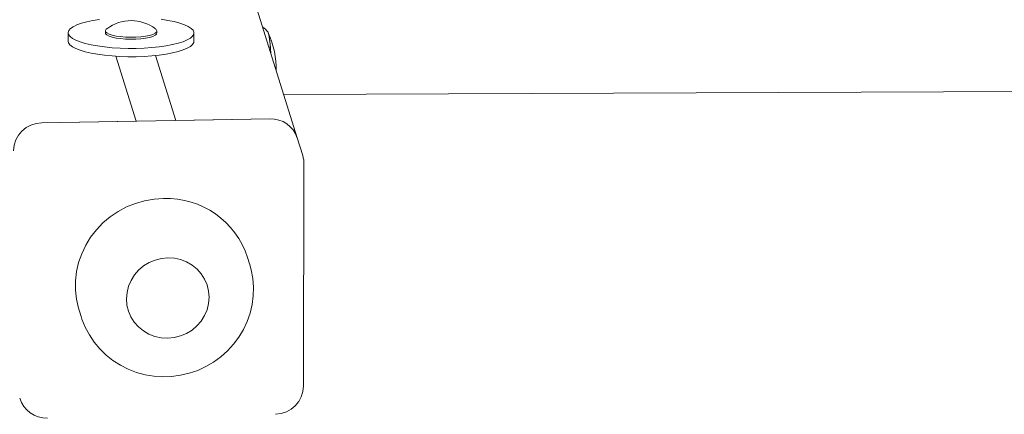
# Model space of a CAD drawing. Units: millimetres. Extents: x -12088 to 12348, y -11410 to 11640.
# Drawn here: x 3981 to 4325, y -6412 to -6274 of the extents above; entities that cross this region are included whole.
import ezdxf

# ---------------------------------------------------------------- set-up
doc = ezdxf.new("R2010")
doc.units = ezdxf.units.MM

msp = doc.modelspace()

# ---------------------------------------------------------------- linework, layer by layer
at = {"color": 7, "linetype": 'Continuous', "lineweight": 15}
for p, q in [((4077.66, -6314.91), (3886.62, -5703.79)), ((3997.55, -6278.1), (3997.55, -6281)), ((4010.55, -6277.42), (4010.55, -6278.12)), ((4028.55, -6278.16), (4028.55, -6277.46)), ((4041.55, -6281.09), (4041.55, -6278.19)), ((4021.27, -6309.01), (4014.17, -6286.31)), ((4035.23, -6308.77), (4028.13, -6286.07)), ((4072.88, -6299.64), (4874.12, -6296.6)), ((4068.13, -6308.21), (3988.37, -6309.58)), ((3988.37, -6309.58), (4021.27, -6309.01)), ((4035.23, -6308.77), (4068.13, -6308.21)), ((4079.58, -6321.07), (4077.66, -6314.91)), ((4079.88, -6401.6), (4080.04, -6324.08)), ((4061.02, -6358.97), (4060.32, -6356.76)), ((4001.38, -6375.18), (4002.07, -6377.4)), ((4002.07, -6377.4), (4001.92, -6376.92))]:
    msp.add_line(p, q, dxfattribs=at)
at = {"color": 7, "linetype": 'Continuous', "lineweight": 15, "flags": 128}
for points in [[(3997.56, -6278.01), (3997.69, -6278.7), (3998.18, -6279.39), (3999.02, -6280.05), (4000.2, -6280.69), (4001.7, -6281.28), (4003.49, -6281.82), (4005.54, -6282.3), (4007.83, -6282.72), (4010.3, -6283.05), (4012.93, -6283.31), (4015.67, -6283.48), (4018.47, -6283.57), (4021.29, -6283.56), (4024.08, -6283.47), (4026.79, -6283.29), (4029.39, -6283.02), (4031.83, -6282.67), (4034.06, -6282.25), (4036.06, -6281.77), (4037.78, -6281.22), (4039.21, -6280.62), (4040.31, -6279.98), (4041.07, -6279.31), (4041.48, -6278.62), (4041.53, -6277.93), (4041.22, -6277.23), (4040.55, -6276.56), (4039.53, -6275.91), (4038.19, -6275.29), (4036.55, -6274.72), (4034.62, -6274.21), (4032.45, -6273.76), (4030.06, -6273.39)], [(4008.47, -6273.43), (4006.13, -6273.81), (4004.01, -6274.26), (4002.15, -6274.78), (4000.57, -6275.36), (3999.3, -6275.98), (3998.37, -6276.63), (3997.78, -6277.31), (3997.56, -6278.01)], [(4019.4, -6280.36), (4017.59, -6280.31), (4015.86, -6280.16), (4014.28, -6279.93), (4012.92, -6279.63), (4011.83, -6279.27), (4011.06, -6278.86), (4010.63, -6278.42), (4010.55, -6278.12)], [(4019.4, -6279.66), (4017.59, -6279.61), (4015.86, -6279.46), (4014.29, -6279.23), (4012.92, -6278.93), (4011.83, -6278.57), (4011.06, -6278.16), (4010.64, -6277.72), (4010.57, -6277.27), (4010.88, -6276.83), (4010.99, -6276.74)], [(4028.12, -6276.78), (4028.3, -6276.94), (4028.55, -6277.38), (4028.42, -6277.83), (4027.94, -6278.26), (4027.11, -6278.66), (4025.97, -6279.01), (4024.57, -6279.3), (4022.96, -6279.5), (4021.21, -6279.63), (4019.4, -6279.66)], [(4028.55, -6278.16), (4028.42, -6278.53), (4027.94, -6278.96), (4027.11, -6279.36), (4025.97, -6279.71), (4024.57, -6280), (4022.96, -6280.21), (4021.21, -6280.33), (4019.4, -6280.36)], [(4068.39, -6285.27), (4068.33, -6284.29), (4068.2, -6282.52), (4068.06, -6280.97), (4067.89, -6279.69), (4067.72, -6278.71), (4067.54, -6278.07), (4067.37, -6277.78), (4067.31, -6277.76)], [(4068.39, -6285.27), (4068.29, -6283.7), (4068.16, -6282), (4068, -6280.53), (4067.84, -6279.34), (4067.66, -6278.47), (4067.49, -6277.94), (4067.43, -6277.84)], [(3997.55, -6281), (3997.68, -6281.61), (3998.17, -6282.3), (3999.01, -6282.96), (4000.19, -6283.6), (4001.69, -6284.19), (4003.48, -6284.73), (4005.54, -6285.21), (4007.82, -6285.62), (4010.3, -6285.96), (4012.92, -6286.22), (4015.66, -6286.39), (4018.46, -6286.47), (4021.28, -6286.47), (4024.07, -6286.37), (4026.79, -6286.19), (4029.38, -6285.93), (4031.82, -6285.58), (4034.05, -6285.16), (4036.05, -6284.67), (4037.77, -6284.12), (4039.2, -6283.53), (4040.3, -6282.89), (4041.06, -6282.22), (4041.47, -6281.53), (4041.55, -6281.09)], [(4030.91, -6336.05), (4027.58, -6336.28), (4024.29, -6336.86), (4021.08, -6337.78), (4017.98, -6339.03), (4015.03, -6340.6), (4012.26, -6342.47), (4009.72, -6344.61), (4007.42, -6347), (4005.4, -6349.62), (4003.68, -6352.42), (4002.27, -6355.39), (4001.2, -6358.47), (4000.48, -6361.65), (4000.11, -6364.88), (4000.1, -6368.12), (4000.46, -6371.33), (4001.17, -6374.48), (4001.38, -6375.18)], [(4032.36, -6384.95), (4030.1, -6384.81), (4027.9, -6384.34), (4025.8, -6383.53), (4023.87, -6382.41), (4022.15, -6381.01), (4020.68, -6379.36), (4019.5, -6377.5), (4018.63, -6375.48), (4018.11, -6373.34), (4017.93, -6371.15), (4018.12, -6368.95), (4018.65, -6366.79), (4019.52, -6364.74), (4020.71, -6362.84), (4022.19, -6361.14), (4023.92, -6359.68), (4025.85, -6358.49), (4027.95, -6357.61), (4030.16, -6357.06), (4032.42, -6356.85), (4034.68, -6356.98), (4036.88, -6357.46), (4038.98, -6358.27), (4040.91, -6359.38), (4042.63, -6360.79), (4044.1, -6362.44), (4045.28, -6364.3), (4046.15, -6366.32), (4046.67, -6368.45), (4046.85, -6370.65), (4046.66, -6372.85), (4046.13, -6375), (4045.26, -6377.06), (4044.07, -6378.96), (4042.59, -6380.66), (4040.86, -6382.12), (4038.93, -6383.3), (4036.83, -6384.18), (4034.62, -6384.74), (4032.36, -6384.95)], [(4032.42, -6356.85), (4030.16, -6357.06), (4027.95, -6357.61), (4025.85, -6358.49), (4023.92, -6359.68), (4022.19, -6361.14), (4020.71, -6362.84), (4019.52, -6364.74), (4018.65, -6366.79), (4018.12, -6368.95), (4017.93, -6371.15), (4018.11, -6373.34), (4018.63, -6375.48), (4019.5, -6377.5), (4020.68, -6379.36), (4022.15, -6381.01), (4023.87, -6382.41), (4025.8, -6383.53), (4027.9, -6384.34), (4030.1, -6384.81), (4032.36, -6384.95), (4034.62, -6384.74), (4036.83, -6384.18), (4038.93, -6383.3), (4040.86, -6382.12), (4042.59, -6380.66), (4044.07, -6378.96), (4045.26, -6377.06), (4046.13, -6375), (4046.66, -6372.85), (4046.85, -6370.65), (4046.67, -6368.45), (4046.15, -6366.32), (4045.28, -6364.3), (4044.1, -6362.44), (4042.63, -6360.79), (4040.91, -6359.38), (4038.98, -6358.27), (4036.88, -6357.46), (4034.68, -6356.98), (4032.42, -6356.85)], [(4001.96, -6376.9), (4002.36, -6378.28), (4003.51, -6381.11), (4004.94, -6383.8), (4006.65, -6386.34), (4008.61, -6388.69), (4010.8, -6390.83), (4013.21, -6392.74), (4015.8, -6394.4), (4018.56, -6395.79), (4021.44, -6396.91), (4024.44, -6397.72), (4027.5, -6398.24), (4030.61, -6398.45), (4033.74, -6398.35), (4036.84, -6397.94), (4039.89, -6397.22), (4042.85, -6396.2), (4045.7, -6394.89), (4048.41, -6393.31), (4050.94, -6391.47), (4053.27, -6389.39), (4055.38, -6387.08), (4057.24, -6384.59), (4058.83, -6381.92), (4060.14, -6379.11), (4061.16, -6376.19), (4061.87, -6373.19), (4062.27, -6370.14), (4062.35, -6367.07), (4062.12, -6364.02), (4061.57, -6361.01), (4060.95, -6358.86)]]:
    msp.add_lwpolyline(points, dxfattribs=at)
at = {"color": 7, "linetype": 'Continuous', "lineweight": 15}
for centre, radius, start, end in [((4019.55, -6287.72), 13.89, 52.122, 127.5146), ((4062.67, -6281.03), 5.72, 32.7362, 60.2003), ((4039.53, -6290.95), 30.81, 358.9943, 24.5932), ((3988.44, -6319.64), 10.06, 90.3748, 178.8847), ((4068.45, -6317.88), 9.68, 17.838, 91.8623), ((4070.04, -6324.06), 10, 359.8849, 17.3592), ((4031.81, -6366.01), 29.98, 17.9789, 91.7236), ((4069.88, -6401.58), 10, 270.9853, 359.8849), ((3990.12, -6402.95), 10, 197.3592, 270.9853)]:
    msp.add_arc(centre, radius, start, end, dxfattribs=at)

doc.saveas('drawing.dxf')
